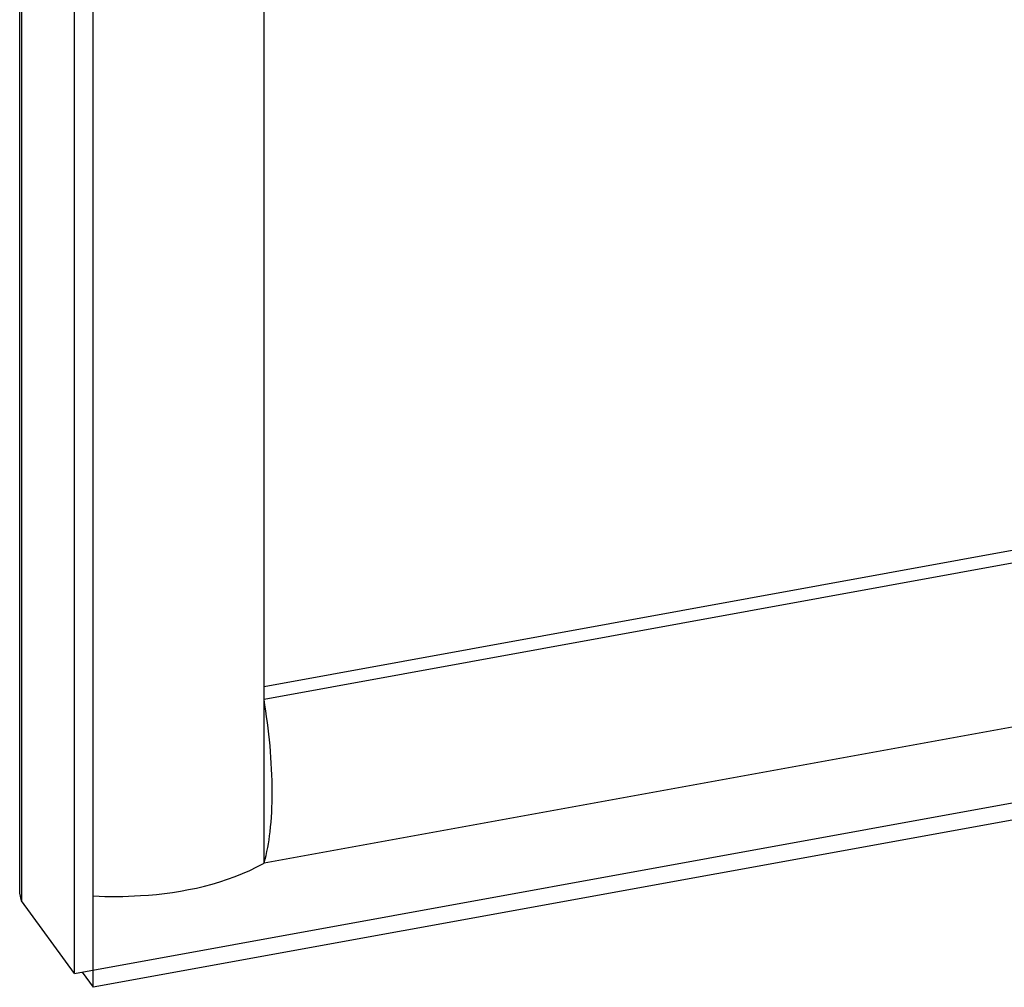
# Paper-space layout '10000398846_2_12' of a CAD drawing. Units: inches. Extents: x 0 to 34, y 0 to 22.
# Drawn here: x 3.4 to 4.2, y 5.1 to 5.9 of the extents above; entities that cross this region are included whole.
import ezdxf

# ---------------------------------------------------------------- set-up
doc = ezdxf.new("R2010")
doc.units = ezdxf.units.IN
doc.header["$LTSCALE"] = 1.87
doc.header["$MEASUREMENT"] = 0
doc.layers.get('0').update_dxf_attribs({"linetype": 'CONTINUOUS'})

psp = doc.layouts.new('10000398846_2_12')

# ---------------------------------------------------------------- linework, layer by layer
at = {"color": 3, "linetype": 'CONTINUOUS'}
for p, q in [((3.36226, 5.14721), (3.36226, 18.18651)), ((3.41154, 5.07502), (3.41154, 18.11834)), ((7.09347, 5.72968), (3.42825, 5.06266)), ((3.36396, 5.14038), (3.36226, 5.14721)), ((3.41154, 5.07502), (3.36396, 5.14038)), ((3.41835, 5.07626), (3.42825, 5.06266))]:
    psp.add_line(p, q, dxfattribs=at)
at = {"color": 9, "linetype": 'CONTINUOUS'}
psp.add_line((3.36396, 18.18369), (3.36396, 5.14038), dxfattribs=at)
at = {"color": 7, "linetype": 'CONTINUOUS'}
for p, q in [((3.42825, 5.06266), (3.42825, 18.13678)), ((3.58185, 5.17428), (3.58185, 6.28388)), ((6.78819, 5.91632), (3.58185, 5.33281)), ((6.79546, 5.90633), (3.58185, 5.3215)), ((6.79546, 5.75911), (3.58185, 5.17428)), ((3.41154, 5.07502), (7.08357, 5.74328))]:
    psp.add_line(p, q, dxfattribs=at)
for points, knots in [([(3.58185, 5.17428), (3.58462, 5.18341), (3.58829, 5.20459), (3.59042, 5.25397), (3.58642, 5.29386), (3.58185, 5.3215)], [0, 0, 0, 0, 0.193246, 0.432559, 1, 1, 1, 1]), ([(3.42823, 5.14482), (3.44241, 5.14405), (3.49473, 5.14442), (3.54844, 5.15563), (3.58185, 5.17428)], [0, 0, 0, 0, 0.270724, 1, 1, 1, 1])]:
    psp.add_open_spline(points, degree=3, knots=knots, dxfattribs=at)

doc.saveas('drawing.dxf')
